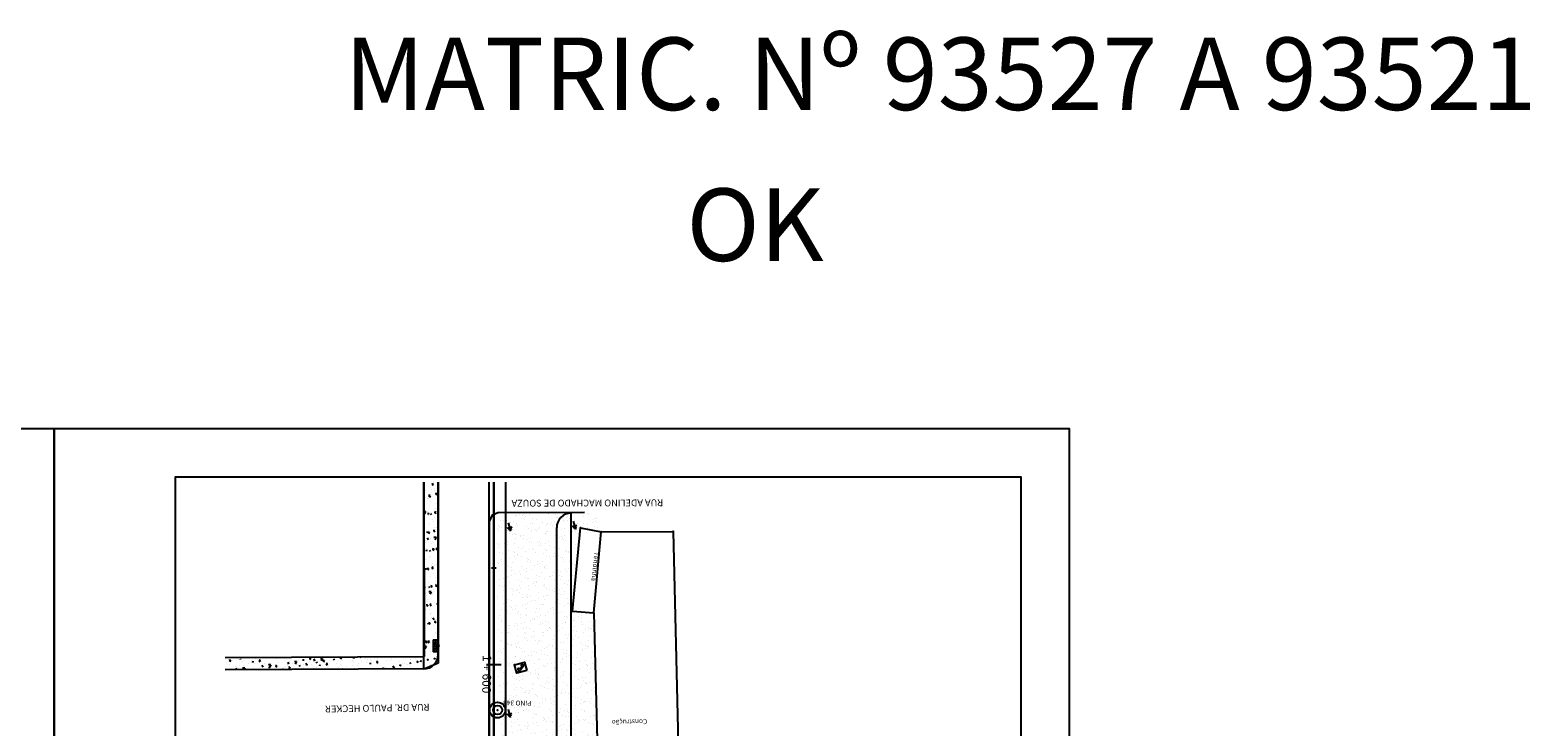
# Model space of a CAD drawing. Extents: x -3373 to -2648, y 784 to 1516.
# Drawn here: x -2958 to -2648, y 1370 to 1514 of the extents above; entities that cross this region are included whole.
import ezdxf
from ezdxf.enums import TextEntityAlignment as Align

# ---------------------------------------------------------------- set-up
doc = ezdxf.new("R2010")
doc.units = 0
doc.linetypes.add('CONTINUO', pattern=[0])
doc.layers.get('0').update_dxf_attribs({"linetype": 'CONTINUOUS'})
for name, color, linetype in [('_CERCA', 32, 'CONTINUO'), ('_ESTACAO', 7, 'CONTINUO'), ('_POSTE', 7, 'CONTINUO'), ('A_EIXOPROJ', 174, 'CONTINUOUS'), ('BOCA_DE_LOBO', 4, 'CONTINUO'), ('ESTAQUEAMENTO', 154, 'CONTINUOUS'), ('PDES-INV', 20, 'CONTINUOUS'), ('PDES_BOCA_DE_LOBO', 252, 'CONTINUO'), ('PDES_EXISTENTE', 160, 'CONTINUOUS'), ('PDES_PEDRA', 45, 'CONTINUOUS'), ('PDES_PLANO', 10, 'CONTINUOUS'), ('PDES_PREDIO', 32, 'CONTINUO'), ('PDES_TELEFON_', 252, 'CONTINUO'), ('PDES_TEXTOR60', 7, 'CONTINUOUS'), ('PDES_TEXTOR80', 7, 'CONTINUOUS'), ('RN', 7, 'CONTINUO'), ('TERRA', 33, 'CONTINUOUS'), ('TEXTOS', 7, 'CONTINUOUS')]:
    doc.layers.add(name, color=color, linetype=linetype)
doc.styles.add('SIMPLEX', font='simplex', dxfattribs={"height": 0.2})

# ---------------------------------------------------------------- blocks, each defined once
blk = doc.blocks.new('SIMB_PONTO')
at = {"color": 0}
blk.add_point((0, 0), dxfattribs=at)
for tag in ['COTA', 'PONTO', 'DESC']:
    blk.add_attdef(tag, (0, 0), '', height=1)
blk = doc.blocks.new('SIMB_POSTE')
at = {"color": 0}
for points in [[(-0.75, 1.5), (0.75, 1.5)], [(-0.5, 2), (0.5, 2)], [(0, 0), (0, 2.5)]]:
    blk.add_lwpolyline(points, dxfattribs=at)
for tag in ['COTA', 'PONTO', 'DESC']:
    blk.add_attdef(tag, (0, 0), '', height=1)
blk = doc.blocks.new('SIMB_TELEFON_')
at = {"color": 0}
blk.add_lwpolyline([(-4.253, 3.7155), (0.0115, 3.7025), (0, 0.013), (-4.2645, 0.026), (-4.253, 3.7155)], close=True, dxfattribs=at)
for points in [[(-3.659, 1.3965), (-1.5695, 2.971)], [(-2.8205, 1.573), (-1.658, 2.412)], [(-2.585, 1.2055), (-2.8205, 1.573)], [(-1.658, 2.412), (-1.393, 2.088)]]:
    blk.add_lwpolyline(points, dxfattribs=at)
for centre, radius, start, end in [((-2.751, 1.4385), 0.9318, 185.1736449, 233.4333256), ((-3.0125, 1.048), 0.4649, 233.189825, 17.8855306), ((-1.2755, 2.409), 0.6214, 22.5629416, 115.2273813), ((-1.1295, 2.4605), 0.4649, 233.189825, 17.8855306)]:
    blk.add_arc(centre, radius, start, end, dxfattribs=at)
blk.add_point((0, 0), dxfattribs=at)
for tag in ['COTA', 'PONTO', 'DESC']:
    blk.add_attdef(tag, (0, 0), '', height=1)
blk = doc.blocks.new('A$C1F906D3D')
at = {"layer": 'BOCA_DE_LOBO', "linetype": 'CONTINUOUS'}
h = blk.add_hatch(dxfattribs=at)
h.set_pattern_fill('ANSI36', color=256, scale=2.4, style=0)
h.set_pattern_definition([(45, (-217069.37596, -2016144.97433), (0.159099025767, 0.58336309448), [0.75, -0.15, 0, -0.15])])
edge = h.paths.add_edge_path()
edge.add_arc((0.35, 1.8), 0.346, 0, 360)
edge = h.paths.add_edge_path()
edge.add_line((0.35, 3.59), (0.36, 3.6))
edge.add_line((0.35, 2.15), (0.35, 3.6))
edge.add_line((1.68, 0), (0.35, 0))
edge.add_line((0.35, 0), (0.35, 1.45))
edge.add_line((0.35, 3.6), (1.68, 3.6))
edge.add_line((1.68, 0), (1.68, 3.6))
h = blk.add_hatch(color=256, dxfattribs=at)
edge = h.paths.add_edge_path()
edge.add_arc((0.35, 1.8), 0.346, 0, 360)
for p, q in [((0.35, 3.59, -0.08), (0.36, 3.6, -0.08)), ((1.68, 0, 0.42), (1.68, 3.6, 0.42))]:
    blk.add_line(p, q, dxfattribs=at)
at = {"layer": 'BOCA_DE_LOBO', "elevation": 0.42}
for points in [[(0.35, 3.6), (1.68, 3.6)], [(0.35, 2.15), (0.35, 3.6), (0.35, 3.6)], [(1.68, 0), (0.35, 0), (0.35, 1.45)]]:
    blk.add_lwpolyline(points, dxfattribs=at)
at = {"layer": 'BOCA_DE_LOBO', "linetype": 'CONTINUOUS'}
blk.add_circle((0.35, 1.8, 0.42), 0.346, dxfattribs=at)
blk = doc.blocks.new('SIMB_ESTACAO_')
at = {"color": 0}
for centre, radius in [((0.0295, 0), 1.6143), ((0.007, -0.0145), 0.9487)]:
    blk.add_circle(centre, radius, dxfattribs=at)
blk.add_point((0, 0), dxfattribs=at)
for tag in ['COTA', 'PONTO', 'DESC']:
    blk.add_attdef(tag, (0, 0), '', height=1)

msp = doc.modelspace()

# ---------------------------------------------------------------- hatches: boundary and pattern name
at = {"layer": 'TERRA', "linetype": 'CONTINUOUS'}
h = msp.add_hatch(dxfattribs=at)
h.set_pattern_fill('AR-SAND', color=256, scale=1.3, angle=195.631798, style=0)
h.set_pattern_definition([(233.13179796, (-281347.94, 1669787.6808), (0.7538107346, -2.3901576928), [0, -1.976, 0, -2.21, 0, -2.1125]), (203.13179796, (-281347.94, 1669787.681), (-1.227042503, -4.1530291494), [0, -1.066, 0, -1.781, 0, -0.6825]), (163.13179796, (-281346.4001, 1669788.1117), (-3.896665215, -1.0979393142), [0, -0.65, 0, -2.34, 0, -3.055]), (153.13179796, (-281346.4, 1669788.1117), (-3.45597987, -2.1517949884), [0, -0.325, 0, -1.534, 0, -1.755])])
h.paths.add_polyline_path([(-2839.76416, 1337.96495), (-2861.04772, 1337.93741), (-2861.14384, 1412.21063), (-2860.20316, 1413.36894), (-2858.8634, 1413.63166), (-2840.96347, 1413.66926), (-2839.68141, 1409.81461), (-2843.95403, 1410.59992), (-2845.633, 1393.3581), (-2841.17213, 1393.03877)])

# ---------------------------------------------------------------- linework, layer by layer
at = {"layer": '_CERCA', "ltscale": 0.1005}
for p, q in [((-2876.33882, 1420.0814, -0.64792), (-2876.31832, 1383.981, -0.61768)), ((-2876.37588, 1383.95458, -6.97134), (-2917.41505, 1383.76246, -6.97134))]:
    msp.add_line(p, q, dxfattribs=at)
at = {"layer": 'A_EIXOPROJ', "ltscale": 0.025}
msp.add_line((-2861.87588, 1144.45964), (-2861.87588, 1420.0814), dxfattribs=at)
at = {"layer": 'ESTAQUEAMENTO', "linetype": 'CONTINUOUS'}
msp.add_line((-2861.37588, 1402.29165), (-2862.37588, 1402.29165), dxfattribs=at)
at = {"layer": 'ESTAQUEAMENTO', "ltscale": 0.5}
msp.add_line((-2860.34889, 1382.29827), (-2863.40388, 1382.31474), dxfattribs=at)
at = {"layer": 'PDES-INV', "linetype": 'BYBLOCK'}
msp.add_line((-2861.87588, 1420.0814), (-2861.87588, 1144.45964), dxfattribs=at)
at = {"layer": 'PDES_EXISTENTE', "ltscale": 0.015}
for p, q in [((-2862.27464, 1413.20456, -3.46934), (-2862.87588, 1411.96075, -3.46934)), ((-2862.87588, 1411.96075, -3.46934), (-2862.87588, 1144.45964, -3.46934)), ((-2861.04261, 1413.72319, -3.46934), (-2862.27464, 1413.20456, -3.46934)), ((-2843.14268, 1413.7608, -3.46934), (-2861.04261, 1413.72319, -3.46934)), ((-2876.12001, 1381.45575, -3.46934), (-2917.41505, 1381.26244, -3.46934))]:
    msp.add_line(p, q, dxfattribs=at)
at = {"layer": 'PDES_EXISTENTE', "ltscale": 0.015, "elevation": -6.97134}
msp.add_lwpolyline([(-2873.37588, 1420.0814), (-2873.37588, 1382.6096)], dxfattribs=at)
at = {"layer": 'PDES_EXISTENTE', "linetype": 'CONTINUOUS', "elevation": -10.47334}
msp.add_lwpolyline([(-2873.37588, 1382.6096), (-2876.12001, 1381.45575)], dxfattribs=at)
at = {"layer": 'PDES_PEDRA', "linetype": 'CONTINUOUS'}
for p, q in [((-2875.93411, 1418.3865), (-2875.93411, 1418.3865)), ((-2875.93411, 1418.3865), (-2875.93411, 1418.3865)), ((-2874.84866, 1418.65171), (-2874.84866, 1418.65171)), ((-2874.84866, 1418.65171), (-2874.84866, 1418.65171)), ((-2874.64385, 1419.83507), (-2874.46271, 1419.39267)), ((-2874.64385, 1419.83507), (-2874.46271, 1419.39267)), ((-2874.1524, 1418.42183), (-2874.1524, 1418.42183)), ((-2874.1524, 1418.42183), (-2874.1524, 1418.42183)), ((-2874.13162, 1418.74032), (-2874.13162, 1418.74032)), ((-2874.13162, 1418.74032), (-2874.13162, 1418.74032)), ((-2873.65244, 1418.289), (-2873.65244, 1418.289)), ((-2873.65244, 1418.289), (-2873.65244, 1418.289)), ((-2873.53424, 1419.44727), (-2873.53424, 1419.44727)), ((-2873.53424, 1419.44727), (-2873.53424, 1419.44727)), ((-2876.25321, 1417.6784), (-2876.25321, 1417.6784)), ((-2876.25321, 1417.6784), (-2876.25321, 1417.6784)), ((-2875.54416, 1416.76721), (-2875.54416, 1416.76721)), ((-2875.54416, 1416.76721), (-2875.54416, 1416.76721)), ((-2875.07015, 1417.26993), (-2875.365, 1417.21458)), ((-2875.07015, 1417.26993), (-2875.365, 1417.21458)), ((-2875.35525, 1416.73819), (-2875.35525, 1416.73819)), ((-2875.35525, 1416.73819), (-2875.35525, 1416.73819)), ((-2875.25143, 1417.52328), (-2875.26765, 1417.20499)), ((-2875.25143, 1417.52328), (-2875.26765, 1417.20499)), ((-2875.06952, 1417.27004), (-2875.22424, 1416.92845)), ((-2875.06952, 1417.27004), (-2875.22424, 1416.92845)), ((-2875.15421, 1415.14792), (-2875.15421, 1415.14792)), ((-2875.15421, 1415.14792), (-2875.15421, 1415.14792)), ((-2874.88772, 1416.16828), (-2874.88772, 1416.16828)), ((-2874.88772, 1416.16828), (-2874.88772, 1416.16828)), ((-2873.6609, 1417.6433), (-2873.96183, 1417.41955)), ((-2873.6609, 1417.6433), (-2873.96183, 1417.41955)), ((-2873.66136, 1417.64371), (-2873.94607, 1417.73824)), ((-2873.66136, 1417.64371), (-2873.94607, 1417.73824)), ((-2873.90165, 1415.56616), (-2873.90165, 1415.56616)), ((-2873.90165, 1415.56616), (-2873.90165, 1415.56616)), ((-2873.86659, 1414.66508), (-2873.86659, 1414.66508)), ((-2873.86659, 1414.66508), (-2873.86659, 1414.66508)), ((-2876.00805, 1413.97485), (-2876.33533, 1413.93573)), ((-2876.00805, 1413.97485), (-2876.33533, 1413.93573)), ((-2876.00817, 1413.97479), (-2876.27384, 1413.47899)), ((-2876.00817, 1413.97479), (-2876.27384, 1413.47899)), ((-2875.62304, 1413.91474), (-2875.62304, 1413.91474)), ((-2875.62304, 1413.91474), (-2875.62304, 1413.91474)), ((-2875.44604, 1413.70382), (-2875.46226, 1413.38553)), ((-2875.44604, 1413.70382), (-2875.46226, 1413.38553)), ((-2875.371, 1413.21329), (-2875.371, 1413.21329)), ((-2875.371, 1413.21329), (-2875.371, 1413.21329)), ((-2874.98427, 1413.5694), (-2874.84415, 1413.28316)), ((-2874.98427, 1413.5694), (-2874.84415, 1413.28316)), ((-2874.76426, 1413.52863), (-2874.76426, 1413.52863)), ((-2874.76426, 1413.52863), (-2874.76426, 1413.52863)), ((-2874.75018, 1413.80959), (-2874.75018, 1413.80959)), ((-2874.75018, 1413.80959), (-2874.75018, 1413.80959)), ((-2874.60191, 1412.41153), (-2874.60191, 1412.41153)), ((-2874.60191, 1412.41153), (-2874.60191, 1412.41153)), ((-2874.37431, 1411.90934), (-2874.37431, 1411.90934)), ((-2874.37431, 1411.90934), (-2874.37431, 1411.90934)), ((-2874.17478, 1412.85058), (-2874.17478, 1412.85058)), ((-2874.17478, 1412.85058), (-2874.17478, 1412.85058)), ((-2873.85551, 1413.82385), (-2874.15644, 1413.60009)), ((-2873.85551, 1413.82385), (-2874.15644, 1413.60009)), ((-2873.85596, 1413.82425), (-2874.14068, 1413.91879)), ((-2873.85596, 1413.82425), (-2874.14068, 1413.91879)), ((-2873.38864, 1413.83501), (-2873.68349, 1413.77966)), ((-2873.38864, 1413.83501), (-2873.68349, 1413.77966)), ((-2873.38801, 1413.83512), (-2873.54274, 1413.49353)), ((-2873.38801, 1413.83512), (-2873.54274, 1413.49353)), ((-2873.44091, 1412.9075), (-2873.44091, 1412.9075)), ((-2873.44091, 1412.9075), (-2873.44091, 1412.9075)), ((-2875.65814, 1408.57657), (-2875.47699, 1408.13417)), ((-2875.65814, 1408.57657), (-2875.47699, 1408.13417)), ((-2875.64065, 1409.88436), (-2875.65687, 1409.56608)), ((-2875.64065, 1409.88436), (-2875.65687, 1409.56608)), ((-2875.24534, 1409.7359), (-2875.54019, 1409.68055)), ((-2875.24534, 1409.7359), (-2875.54019, 1409.68055)), ((-2875.24471, 1409.73601), (-2875.39943, 1409.39442)), ((-2875.24471, 1409.73601), (-2875.39943, 1409.39442)), ((-2875.33723, 1410.15799), (-2875.33723, 1410.15799)), ((-2875.33723, 1410.15799), (-2875.33723, 1410.15799)), ((-2875.11299, 1411.37134), (-2875.11299, 1411.37134)), ((-2875.11299, 1411.37134), (-2875.11299, 1411.37134)), ((-2874.42399, 1410.12774), (-2874.42399, 1410.12774)), ((-2874.42399, 1410.12774), (-2874.42399, 1410.12774)), ((-2874.05011, 1410.00439), (-2874.35105, 1409.78064)), ((-2874.05011, 1410.00439), (-2874.35105, 1409.78064)), ((-2874.05057, 1410.00479), (-2874.33528, 1410.09933)), ((-2874.05057, 1410.00479), (-2874.33528, 1410.09933)), ((-2873.83427, 1408.66604), (-2874.28109, 1408.61263)), ((-2873.83427, 1408.66604), (-2874.28109, 1408.61263)), ((-2874.17623, 1410.65396), (-2874.17623, 1410.65396)), ((-2874.17623, 1410.65396), (-2874.17623, 1410.65396)), ((-2873.83439, 1408.66598), (-2874.10006, 1408.17018)), ((-2873.83439, 1408.66598), (-2874.10006, 1408.17018)), ((-2873.98437, 1410.29006), (-2873.98437, 1410.29006)), ((-2873.98437, 1410.29006), (-2873.98437, 1410.29006)), ((-2873.66341, 1410.63694), (-2873.66341, 1410.63694)), ((-2873.66341, 1410.63694), (-2873.66341, 1410.63694)), ((-2873.59442, 1408.67077), (-2873.59442, 1408.67077)), ((-2873.59442, 1408.67077), (-2873.59442, 1408.67077)), ((-2876.07255, 1407.90444), (-2876.07255, 1407.90444)), ((-2876.07255, 1407.90444), (-2876.07255, 1407.90444)), ((-2875.97179, 1407.64), (-2875.97179, 1407.64)), ((-2875.97179, 1407.64), (-2875.97179, 1407.64)), ((-2875.89335, 1407.77487), (-2875.89335, 1407.77487)), ((-2875.89335, 1407.77487), (-2875.89335, 1407.77487)), ((-2875.83526, 1406.06491), (-2875.85147, 1405.74662)), ((-2875.83526, 1406.06491), (-2875.85147, 1405.74662)), ((-2875.73155, 1406.44062), (-2875.73155, 1406.44062)), ((-2875.73155, 1406.44062), (-2875.73155, 1406.44062)), ((-2875.64686, 1406.14687), (-2875.64686, 1406.14687)), ((-2875.64686, 1406.14687), (-2875.64686, 1406.14687)), ((-2875.58184, 1406.02071), (-2875.58184, 1406.02071)), ((-2875.58184, 1406.02071), (-2875.58184, 1406.02071)), ((-2875.15947, 1406.03537), (-2875.01935, 1405.74913)), ((-2875.15947, 1406.03537), (-2875.01935, 1405.74913)), ((-2874.91155, 1408.40041), (-2874.91155, 1408.40041)), ((-2874.91155, 1408.40041), (-2874.91155, 1408.40041)), ((-2874.69713, 1407.41216), (-2874.69713, 1407.41216)), ((-2874.69713, 1407.41216), (-2874.69713, 1407.41216)), ((-2874.24472, 1406.18493), (-2874.54565, 1405.96118)), ((-2874.24472, 1406.18493), (-2874.54565, 1405.96118)), ((-2874.24517, 1406.18534), (-2874.52989, 1406.27987)), ((-2874.24517, 1406.18534), (-2874.52989, 1406.27987)), ((-2873.56384, 1406.30098), (-2873.85869, 1406.24563)), ((-2873.56384, 1406.30098), (-2873.85869, 1406.24563)), ((-2873.56321, 1406.30109), (-2873.71793, 1405.9595)), ((-2873.56321, 1406.30109), (-2873.71793, 1405.9595)), ((-2876.09436, 1404.00237), (-2876.09436, 1404.00237)), ((-2876.09436, 1404.00237), (-2876.09436, 1404.00237)), ((-2875.19189, 1404.40142), (-2875.19189, 1404.40142)), ((-2875.19189, 1404.40142), (-2875.19189, 1404.40142)), ((-2874.94634, 1404.68932), (-2874.94634, 1404.68932)), ((-2874.94634, 1404.68932), (-2874.94634, 1404.68932)), ((-2874.80194, 1402.78213), (-2874.80194, 1402.78213)), ((-2874.80194, 1402.78213), (-2874.80194, 1402.78213)), ((-2874.43932, 1402.36547), (-2874.74026, 1402.14172)), ((-2874.43932, 1402.36547), (-2874.74026, 1402.14172)), ((-2874.43978, 1402.36588), (-2874.72449, 1402.46042)), ((-2874.43978, 1402.36588), (-2874.72449, 1402.46042)), ((-2874.64478, 1403.26797), (-2874.64478, 1403.26797)), ((-2874.64478, 1403.26797), (-2874.64478, 1403.26797)), ((-2874.18856, 1402.891), (-2874.18856, 1402.891)), ((-2874.18856, 1402.891), (-2874.18856, 1402.891)), ((-2873.81492, 1402.94705), (-2873.81492, 1402.94705)), ((-2873.81492, 1402.94705), (-2873.81492, 1402.94705)), ((-2873.48437, 1403.26776), (-2873.37588, 1403.00282)), ((-2873.48437, 1403.26776), (-2873.37588, 1403.00282)), ((-2873.47797, 1402.60045), (-2873.37588, 1402.39191)), ((-2873.47797, 1402.60045), (-2873.37588, 1402.39191)), ((-2873.45324, 1405.14454), (-2873.45324, 1405.14454)), ((-2873.45324, 1405.14454), (-2873.45324, 1405.14454)), ((-2873.42115, 1405.2701), (-2873.42115, 1405.2701)), ((-2873.42115, 1405.2701), (-2873.42115, 1405.2701)), ((-2876.02986, 1402.24545), (-2876.04608, 1401.92716)), ((-2876.02986, 1402.24545), (-2876.04608, 1401.92716)), ((-2875.42053, 1402.20188), (-2875.71538, 1402.14653)), ((-2875.42053, 1402.20188), (-2875.71538, 1402.14653)), ((-2875.4199, 1402.20199), (-2875.57463, 1401.86039)), ((-2875.4199, 1402.20199), (-2875.57463, 1401.86039)), ((-2875.46869, 1399.2509), (-2875.46869, 1399.2509)), ((-2875.46869, 1399.2509), (-2875.46869, 1399.2509)), ((-2875.21948, 1401.97374), (-2875.21948, 1401.97374)), ((-2875.21948, 1401.97374), (-2875.21948, 1401.97374)), ((-2874.92388, 1400.63746), (-2874.92388, 1400.63746)), ((-2874.92388, 1400.63746), (-2874.92388, 1400.63746)), ((-2874.412, 1401.16284), (-2874.412, 1401.16284)), ((-2874.412, 1401.16284), (-2874.412, 1401.16284)), ((-2874.03971, 1400.33937), (-2874.03971, 1400.33937)), ((-2874.03971, 1400.33937), (-2874.03971, 1400.33937)), ((-2874.02205, 1399.54355), (-2874.02205, 1399.54355)), ((-2874.02205, 1399.54355), (-2874.02205, 1399.54355)), ((-2876.22447, 1398.42599), (-2876.24069, 1398.10771)), ((-2876.22447, 1398.42599), (-2876.24069, 1398.10771)), ((-2875.97797, 1396.9355), (-2875.97797, 1396.9355)), ((-2875.97797, 1396.9355), (-2875.97797, 1396.9355)), ((-2875.74182, 1396.53532), (-2875.74182, 1396.53532)), ((-2875.74182, 1396.53532), (-2875.74182, 1396.53532)), ((-2875.6592, 1398.38391), (-2875.6592, 1398.38391)), ((-2875.6592, 1398.38391), (-2875.6592, 1398.38391)), ((-2875.33467, 1398.50135), (-2875.19454, 1398.2151)), ((-2875.33467, 1398.50135), (-2875.19454, 1398.2151)), ((-2874.84855, 1397.40754), (-2875.29537, 1397.35413)), ((-2874.84855, 1397.40754), (-2875.29537, 1397.35413)), ((-2874.84867, 1397.40748), (-2875.11434, 1396.91168)), ((-2874.84867, 1397.40748), (-2875.11434, 1396.91168)), ((-2874.63393, 1398.54602), (-2874.93486, 1398.32227)), ((-2874.63393, 1398.54602), (-2874.93486, 1398.32227)), ((-2874.63438, 1398.54642), (-2874.9191, 1398.64096)), ((-2874.63438, 1398.54642), (-2874.9191, 1398.64096)), ((-2874.63807, 1396.88071), (-2874.63807, 1396.88071)), ((-2874.63807, 1396.88071), (-2874.63807, 1396.88071)), ((-2874.40252, 1397.90113), (-2874.40252, 1397.90113)), ((-2874.40252, 1397.90113), (-2874.40252, 1397.90113)), ((-2874.33726, 1397.50863), (-2874.33726, 1397.50863)), ((-2874.33726, 1397.50863), (-2874.33726, 1397.50863)), ((-2873.73903, 1398.76696), (-2874.03388, 1398.71161)), ((-2873.73903, 1398.76696), (-2874.03388, 1398.71161)), ((-2873.90275, 1399.13425), (-2873.90275, 1399.13425)), ((-2873.90275, 1399.13425), (-2873.90275, 1399.13425)), ((-2873.7384, 1398.76707), (-2873.89312, 1398.42548)), ((-2873.7384, 1398.76707), (-2873.89312, 1398.42548)), ((-2873.6321, 1397.92427), (-2873.6321, 1397.92427)), ((-2873.6321, 1397.92427), (-2873.6321, 1397.92427)), ((-2873.47707, 1397.37668), (-2873.47707, 1397.37668)), ((-2873.47707, 1397.37668), (-2873.47707, 1397.37668)), ((-2875.99103, 1393.81248), (-2875.99103, 1393.81248)), ((-2875.99103, 1393.81248), (-2875.99103, 1393.81248)), ((-2875.59572, 1394.66785), (-2875.89057, 1394.6125)), ((-2875.59572, 1394.66785), (-2875.89057, 1394.6125)), ((-2875.59509, 1394.66796), (-2875.74982, 1394.32637)), ((-2875.59509, 1394.66796), (-2875.74982, 1394.32637)), ((-2875.62615, 1395.899), (-2875.62615, 1395.899)), ((-2875.62615, 1395.899), (-2875.62615, 1395.899)), ((-2875.58802, 1395.31621), (-2875.58802, 1395.31621)), ((-2875.58802, 1395.31621), (-2875.58802, 1395.31621)), ((-2875.37339, 1394.62716), (-2875.37339, 1394.62716)), ((-2875.37339, 1394.62716), (-2875.37339, 1394.62716)), ((-2875.19807, 1393.69692), (-2875.19807, 1393.69692)), ((-2875.19807, 1393.69692), (-2875.19807, 1393.69692)), ((-2874.82853, 1394.72656), (-2875.12947, 1394.50281)), ((-2874.82853, 1394.72656), (-2875.12947, 1394.50281)), ((-2874.82899, 1394.72696), (-2875.1137, 1394.8215)), ((-2874.82899, 1394.72696), (-2875.1137, 1394.8215)), ((-2875.02109, 1392.9704), (-2875.02109, 1392.9704)), ((-2875.02109, 1392.9704), (-2875.02109, 1392.9704)), ((-2874.21239, 1395.12313), (-2874.21239, 1395.12313)), ((-2874.21239, 1395.12313), (-2874.21239, 1395.12313)), ((-2873.65317, 1395.06643), (-2873.51304, 1394.78018)), ((-2873.65317, 1395.06643), (-2873.51304, 1394.78018)), ((-2873.39026, 1394.42308), (-2873.39026, 1394.42308)), ((-2873.39026, 1394.42308), (-2873.39026, 1394.42308)), ((-2876.26417, 1391.0969), (-2876.26417, 1391.0969)), ((-2876.26417, 1391.0969), (-2876.26417, 1391.0969)), ((-2876.10871, 1392.37362), (-2876.10871, 1392.37362)), ((-2876.10871, 1392.37362), (-2876.10871, 1392.37362)), ((-2875.68302, 1390.61604), (-2875.68302, 1390.61604)), ((-2875.68302, 1390.61604), (-2875.68302, 1390.61604)), ((-2875.50987, 1390.96732), (-2875.36974, 1390.68108)), ((-2875.50987, 1390.96732), (-2875.36974, 1390.68108)), ((-2875.38389, 1390.53215), (-2875.38389, 1390.53215)), ((-2875.38389, 1390.53215), (-2875.38389, 1390.53215)), ((-2875.02314, 1390.9071), (-2875.32407, 1390.68335)), ((-2875.02314, 1390.9071), (-2875.32407, 1390.68335)), ((-2875.02359, 1390.90751), (-2875.30831, 1391.00204)), ((-2875.02359, 1390.90751), (-2875.30831, 1391.00204)), ((-2874.94771, 1392.86959), (-2874.94771, 1392.86959)), ((-2874.94771, 1392.86959), (-2874.94771, 1392.86959)), ((-2874.85961, 1392.07021), (-2874.85961, 1392.07021)), ((-2874.85961, 1392.07021), (-2874.85961, 1392.07021)), ((-2874.80813, 1392.07763), (-2874.80813, 1392.07763)), ((-2874.80813, 1392.07763), (-2874.80813, 1392.07763)), ((-2874.49865, 1392.00926), (-2874.31751, 1391.56686)), ((-2874.49865, 1392.00926), (-2874.31751, 1391.56686)), ((-2874.41818, 1390.45834), (-2874.41818, 1390.45834)), ((-2874.41818, 1390.45834), (-2874.41818, 1390.45834)), ((-2873.91422, 1391.23293), (-2874.20907, 1391.17758)), ((-2873.91422, 1391.23293), (-2874.20907, 1391.17758)), ((-2873.91359, 1391.23304), (-2874.06831, 1390.89145)), ((-2873.91359, 1391.23304), (-2874.06831, 1390.89145)), ((-2873.66339, 1391.7075), (-2873.66339, 1391.7075)), ((-2873.66339, 1391.7075), (-2873.66339, 1391.7075)), ((-2875.77091, 1387.13382), (-2876.06576, 1387.07847)), ((-2875.77091, 1387.13382), (-2876.06576, 1387.07847)), ((-2875.77028, 1387.13393), (-2875.92501, 1386.79234)), ((-2875.77028, 1387.13393), (-2875.92501, 1386.79234)), ((-2875.21775, 1387.08765), (-2875.51868, 1386.86389)), ((-2875.21775, 1387.08765), (-2875.51868, 1386.86389)), ((-2875.2182, 1387.08805), (-2875.50291, 1387.18259)), ((-2875.2182, 1387.08805), (-2875.50291, 1387.18259)), ((-2874.22472, 1387.36017), (-2874.22472, 1387.36017)), ((-2874.22472, 1387.36017), (-2874.22472, 1387.36017)), ((-2874.02823, 1388.83905), (-2874.02823, 1388.83905)), ((-2874.02823, 1388.83905), (-2874.02823, 1388.83905)), ((-2873.93431, 1389.79775), (-2873.93431, 1389.79775)), ((-2873.93431, 1389.79775), (-2873.93431, 1389.79775)), ((-2873.9126, 1388.98466), (-2873.9126, 1388.98466)), ((-2873.9126, 1388.98466), (-2873.9126, 1388.98466)), ((-2873.82837, 1387.5324), (-2873.68824, 1387.24616)), ((-2873.82837, 1387.5324), (-2873.68824, 1387.24616)), ((-2873.4894, 1389.61372), (-2873.4894, 1389.61372)), ((-2873.4894, 1389.61372), (-2873.4894, 1389.61372)), ((-2899.7181, 1383.57076), (-2900.00282, 1383.6653)), ((-2893.66335, 1383.77507), (-2893.75676, 1383.75753)), ((-2893.62423, 1383.77553), (-2893.59107, 1383.69455)), ((-2893.47746, 1383.77727), (-2893.616, 1383.4714)), ((-2892.18083, 1383.79267), (-2892.21412, 1383.73054)), ((-2890.86681, 1383.80827), (-2890.88006, 1383.54819)), ((-2889.49102, 1383.8246), (-2889.57422, 1383.76274)), ((-2885.92858, 1383.6672), (-2885.92858, 1383.6672)), ((-2884.58885, 1383.82668), (-2884.58885, 1383.82668)), ((-2877.88898, 1383.85541), (-2877.88898, 1383.85541)), ((-2875.86283, 1386.14904), (-2876.30964, 1386.09563)), ((-2875.86283, 1386.14904), (-2876.30964, 1386.09563)), ((-2875.86295, 1386.14899), (-2876.12862, 1385.65318)), ((-2875.86295, 1386.14899), (-2876.12862, 1385.65318)), ((-2876.03815, 1386.15899), (-2876.03815, 1386.15899)), ((-2876.03815, 1386.15899), (-2876.03815, 1386.15899)), ((-2876.00246, 1385.60143), (-2876.00246, 1385.60143)), ((-2876.00246, 1385.60143), (-2876.00246, 1385.60143)), ((-2875.38196, 1386.6318), (-2875.38196, 1386.6318)), ((-2875.38196, 1386.6318), (-2875.38196, 1386.6318)), ((-2874.96004, 1385.10663), (-2874.96004, 1385.10663)), ((-2874.96004, 1385.10663), (-2874.96004, 1385.10663)), ((-2874.08878, 1383.69902), (-2874.2435, 1383.35742)), ((-2874.18574, 1386.26908), (-2874.18574, 1386.26908)), ((-2874.18574, 1386.26908), (-2874.18574, 1386.26908)), ((-2873.69205, 1384.43091), (-2873.69205, 1384.43091)), ((-2873.69205, 1384.43091), (-2873.69205, 1384.43091)), ((-2873.39171, 1385.83318), (-2873.40793, 1385.51489)), ((-2917.15065, 1382.68098), (-2917.15065, 1382.68098)), ((-2916.37261, 1383.26267), (-2916.66746, 1383.20732)), ((-2916.37198, 1383.26278), (-2916.5267, 1382.92119)), ((-2916.47205, 1382.30061), (-2916.47205, 1382.30061)), ((-2915.84854, 1383.15476), (-2915.84854, 1383.15476)), ((-2915.27584, 1381.93789), (-2915.27584, 1381.93789)), ((-2915.21956, 1381.57345), (-2915.09665, 1381.27329)), ((-2914.82741, 1381.65155), (-2914.82741, 1381.65155)), ((-2914.38333, 1382.09246), (-2914.38333, 1382.09246)), ((-2914.36544, 1383.52928), (-2914.28994, 1383.37503)), ((-2914.13788, 1381.32354), (-2914.13788, 1381.32354)), ((-2913.87128, 1382.91121), (-2913.87128, 1382.91121)), ((-2913.39567, 1381.66289), (-2913.84249, 1381.60948)), ((-2913.66641, 1382.14752), (-2913.66641, 1382.14752)), ((-2913.39579, 1381.66284), (-2913.60077, 1381.28029)), ((-2912.67506, 1382.54849), (-2912.67506, 1382.54849)), ((-2911.98346, 1383.15323), (-2911.98346, 1383.15323)), ((-2911.75256, 1383.03423), (-2911.76878, 1382.71594)), ((-2911.59351, 1381.53394), (-2911.59351, 1381.53394)), ((-2911.46467, 1382.59126), (-2911.46467, 1382.59126)), ((-2911.2705, 1383.52181), (-2911.2705, 1383.52181)), ((-2910.73748, 1383.39874), (-2910.73748, 1383.39874)), ((-2910.162, 1383.15422), (-2910.46294, 1382.93047)), ((-2910.16246, 1383.15463), (-2910.44717, 1383.24916)), ((-2910.07428, 1383.15909), (-2910.07428, 1383.15909)), ((-2909.85773, 1382.21433), (-2909.67658, 1381.77193)), ((-2909.71635, 1381.89554), (-2909.71635, 1381.89554)), ((-2909.24764, 1382.52271), (-2909.24764, 1382.52271)), ((-2909.15427, 1381.42074), (-2909.15427, 1381.42074)), ((-2908.55535, 1382.39151), (-2908.55535, 1382.39151)), ((-2908.03384, 1382.30377), (-2908.48065, 1382.25036)), ((-2908.33598, 1381.89978), (-2908.35219, 1381.5815)), ((-2908.03396, 1382.30371), (-2908.29963, 1381.80791)), ((-2906.74542, 1382.01978), (-2907.04635, 1381.79603)), ((-2906.74587, 1382.02019), (-2907.03059, 1382.11472)), ((-2906.87027, 1383.55348), (-2906.87027, 1383.55348)), ((-2906.48105, 1382.68846), (-2906.48105, 1382.68846)), ((-2906.48033, 1381.93419), (-2906.48033, 1381.93419)), ((-2906.36173, 1381.38918), (-2906.36173, 1381.38918)), ((-2905.67216, 1381.55473), (-2905.55625, 1381.31795)), ((-2905.12194, 1381.65746), (-2905.12194, 1381.65746)), ((-2905.03148, 1381.95406), (-2905.03148, 1381.95406)), ((-2904.60529, 1382.13952), (-2904.60529, 1382.13952)), ((-2904.49589, 1382.8552), (-2904.31474, 1382.4128)), ((-2904.07651, 1381.82031), (-2904.37136, 1381.76497)), ((-2904.07588, 1381.82043), (-2904.2306, 1381.47883)), ((-2904.08046, 1382.99496), (-2904.08046, 1382.99496)), ((-2903.69051, 1381.37568), (-2903.69051, 1381.37568)), ((-2903.44429, 1382.63549), (-2903.44429, 1382.63549)), ((-2902.672, 1382.94465), (-2903.11882, 1382.89124)), ((-2902.67212, 1382.94459), (-2902.93779, 1382.44879)), ((-2902.52116, 1382.26806), (-2902.52116, 1382.26806)), ((-2902.35826, 1383.22178), (-2902.35826, 1383.22178)), ((-2902.13396, 1382.21891), (-2901.99384, 1381.93267)), ((-2901.34464, 1382.36445), (-2901.34464, 1382.36445)), ((-2901.3082, 1383.45035), (-2901.32442, 1383.13207)), ((-2901.25067, 1381.63316), (-2901.25067, 1381.63316)), ((-2900.53831, 1382.4845), (-2900.83316, 1382.42915)), ((-2900.53768, 1382.48461), (-2900.6924, 1382.14302)), ((-2899.71765, 1383.57036), (-2900.01858, 1383.34661)), ((-2899.92038, 1382.87866), (-2899.92038, 1382.87866)), ((-2899.49423, 1382.3835), (-2899.49423, 1382.3835)), ((-2899.13406, 1383.49608), (-2898.95291, 1383.05368)), ((-2899.07999, 1381.5609), (-2899.07999, 1381.5609)), ((-2898.96727, 1383.39522), (-2898.96727, 1383.39522)), ((-2898.59576, 1382.8831), (-2898.45564, 1382.59686)), ((-2898.57732, 1381.77593), (-2898.57732, 1381.77593)), ((-2898.33323, 1382.87947), (-2898.33323, 1382.87947)), ((-2897.89162, 1382.31591), (-2897.90784, 1381.99762)), ((-2897.31017, 1383.58553), (-2897.75698, 1383.53212)), ((-2897.31029, 1383.58547), (-2897.57596, 1383.08966)), ((-2897.3196, 1383.48926), (-2897.3196, 1383.48926)), ((-2897.00011, 1383.14869), (-2897.29496, 1383.09334)), ((-2896.99948, 1383.1488), (-2897.1542, 1382.80721)), ((-2896.30106, 1382.43592), (-2896.602, 1382.21217)), ((-2896.30152, 1382.43632), (-2896.58623, 1382.53086)), ((-2896.40678, 1382.82862), (-2896.40678, 1382.82862)), ((-2896.18818, 1381.74699), (-2896.18818, 1381.74699)), ((-2896.17745, 1382.8367), (-2896.17745, 1382.8367)), ((-2896.13961, 1381.87715), (-2896.13961, 1381.87715)), ((-2895.05756, 1383.54729), (-2894.91744, 1383.26104)), ((-2894.99196, 1381.38428), (-2894.99196, 1381.38428)), ((-2894.38316, 1382.62749), (-2894.38316, 1382.62749)), ((-2894.09637, 1381.6581), (-2894.09637, 1381.6581)), ((-2893.5874, 1382.35759), (-2893.5874, 1382.35759)), ((-2893.44163, 1382.20618), (-2893.44163, 1382.20618)), ((-2893.22216, 1383.12346), (-2893.22216, 1383.12346)), ((-2893.10881, 1381.37622), (-2893.16965, 1381.39642)), ((-2892.39118, 1381.99488), (-2892.39118, 1381.99488)), ((-2891.42316, 1382.92582), (-2891.42316, 1382.92582)), ((-2891.06426, 1383.23695), (-2891.06426, 1383.23695)), ((-2891.02854, 1382.12113), (-2891.02854, 1382.12113)), ((-2890.98662, 1382.96819), (-2890.98662, 1382.96819)), ((-2890.67432, 1381.61766), (-2890.67432, 1381.61766)), ((-2889.97358, 1382.19142), (-2889.97358, 1382.19142)), ((-2889.7904, 1382.60548), (-2889.7904, 1382.60548)), ((-2889.2721, 1382.87147), (-2889.2721, 1382.87147)), ((-2888.38584, 1383.57879), (-2888.38584, 1383.57879)), ((-2888.27445, 1382.67843), (-2888.27445, 1382.67843)), ((-2888.1111, 1383.36744), (-2888.1111, 1383.36744)), ((-2887.44726, 1382.73204), (-2887.46348, 1382.41375)), ((-2887.30037, 1383.45914), (-2887.30037, 1383.45914)), ((-2887.18963, 1383.21608), (-2887.18963, 1383.21608)), ((-2886.29966, 1381.44074), (-2886.28372, 1381.40817)), ((-2885.85671, 1382.85205), (-2886.15764, 1382.6283)), ((-2885.85716, 1382.85246), (-2886.14188, 1382.94699)), ((-2885.91748, 1382.36512), (-2885.91748, 1382.36512)), ((-2885.53863, 1382.04791), (-2885.53863, 1382.04791)), ((-2884.70338, 1381.70645), (-2884.83541, 1381.41495)), ((-2884.16104, 1383.11545), (-2884.16104, 1383.11545)), ((-2884.03068, 1381.5976), (-2884.0398, 1381.41867)), ((-2884.02209, 1381.79826), (-2884.02209, 1381.79826)), ((-2883.16126, 1383.07868), (-2883.16126, 1383.07868)), ((-2883.00004, 1383.61142), (-2883.00004, 1383.61142)), ((-2882.77131, 1381.4594), (-2882.77131, 1381.4594)), ((-2882.76146, 1382.10492), (-2882.62134, 1381.81868)), ((-2882.44012, 1381.71761), (-2882.74106, 1381.49386)), ((-2882.44058, 1381.71802), (-2882.72529, 1381.81255)), ((-2882.23728, 1381.71444), (-2882.23728, 1381.71444)), ((-2881.34888, 1383.06598), (-2881.34888, 1383.06598)), ((-2881.16518, 1382.37064), (-2881.3199, 1382.02905)), ((-2880.80642, 1382.6091), (-2880.80642, 1382.6091)), ((-2880.37144, 1382.52017), (-2880.37144, 1382.52017)), ((-2879.6365, 1382.32504), (-2879.6365, 1382.32504)), ((-2879.22326, 1382.76911), (-2879.08314, 1382.48286)), ((-2879.04998, 1383.35944), (-2879.04998, 1383.35944)), ((-2879.03847, 1381.89546), (-2879.03847, 1381.89546)), ((-2878.02557, 1383.50894), (-2878.02557, 1383.50894)), ((-2877.62698, 1383.03483), (-2877.7817, 1382.69323)), ((-2877.03573, 1382.93564), (-2877.03573, 1382.93564)), ((-2877.00291, 1383.14817), (-2877.01912, 1382.82988)), ((-2876.36526, 1383.16318), (-2876.36526, 1383.16318)), ((-2875.4128, 1383.26859), (-2875.69752, 1383.36313)), ((-2875.68506, 1383.43329), (-2875.54494, 1383.14705)), ((-2874.91568, 1382.42878), (-2874.91568, 1382.42878)), ((-2874.43495, 1383.54624), (-2874.43495, 1383.54624)), ((-2874.43495, 1383.54624), (-2874.43495, 1383.54624))]:
    msp.add_line(p, q, dxfattribs=at)
at = {"layer": 'PDES_PLANO', "color": 104, "linetype": 'CONTINUOUS'}
for p, q in [((-2876.37588, 1381.45455, -3.46934), (-2876.37588, 1420.0814, -3.46934)), ((-2845.87588, 1144.45964, -3.46934), (-2845.87588, 1413.75505, -3.46934))]:
    msp.add_line(p, q, dxfattribs=at)
at = {"layer": 'PDES_PLANO', "linetype": 'CONTINUOUS'}
for p, q in [((-2873.37588, 1384.45458, -3.46934), (-2873.37588, 1420.0814, -3.46934)), ((-2862.87588, 1144.45964, -3.46934), (-2862.87588, 1420.0814, -3.46934)), ((-2859.37588, 1144.45964, -3.46934), (-2859.37588, 1420.0814, -3.46934)), ((-2848.87588, 1144.45964, -0.78875), (-2848.87588, 1410.65894, -3.46934))]:
    msp.add_line(p, q, dxfattribs=at)
for centre, radius, start, end in [((-2845.87588, 1410.65894), 3, 90.1203661, 180), ((-2876.37594, 1384.4546, -3.46934), 3.00006, 270.0010692, 359.9995586)]:
    msp.add_arc(centre, radius, start, end, dxfattribs=at)
at = {"layer": 'PDES_PREDIO', "linetype": 'CONTINUO'}
for p, q in [((-2845.633, 1393.3581, -0.257), (-2843.95403, 1410.59992, 0.066)), ((-2843.95403, 1410.59992, 0.066), (-2839.68141, 1409.81461, -0.082)), ((-2841.17213, 1393.03877, -0.416), (-2839.68141, 1409.81461, -0.082))]:
    msp.add_line(p, q, dxfattribs=at)
for points in [[(-2839.68141, 1409.81461, -0.082), (-2824.75605, 1409.83369, -4.04)], [(-2824.75608, 1409.83365, -4.04), (-2822.09722, 1296.03728, -4.04)], [(-2845.633, 1393.3581, -0.257), (-2841.17213, 1393.03877, -0.416)], [(-2841.17213, 1393.03877, -0.416), (-2839.76416, 1337.96495, -1.046)]]:
    msp.add_polyline3d(points, dxfattribs=at)
at = {"layer": 'TEXTOS'}
for points in [[(-3162.81033, 1134.10108), (-2952.81033, 1134.10108), (-2952.81033, 1431.10108), (-3162.81033, 1431.10108)], [(-2952.81033, 1134.10108), (-2742.81033, 1134.10108), (-2742.81033, 1431.10108), (-2952.81033, 1431.10108)], [(-2927.81033, 1144.10108), (-2752.81033, 1144.10108), (-2752.81033, 1421.10108), (-2927.81033, 1421.10108)]]:
    msp.add_lwpolyline(points, close=True, dxfattribs=at)

# ---------------------------------------------------------------- block references
at = {"layer": '_ESTACAO', "color": 3, "rotation": 195.6317979639066}
msp.add_blockref('SIMB_ESTACAO_', (-2861.08887, 1372.9389, 0.06), dxfattribs=at)
at = {"layer": '_POSTE', "xscale": 0.7, "yscale": 0.7, "zscale": 0.7, "rotation": 195.6317979639066}
for p in [(-2858.88294, 1411.64179, -0.284), (-2845.48578, 1411.97712, -0.439), (-2858.94236, 1373.10545, -0.032)]:
    msp.add_blockref('SIMB_POSTE', p, dxfattribs=at)
at = {"layer": 'PDES_BOCA_DE_LOBO', "linetype": 'CONTINUOUS', "xscale": 0.7, "yscale": 0.7, "zscale": 0.7, "rotation": 180.0996929160645}
msp.add_blockref('A$C1F906D3D', (-2873.2429, 1387.47633, -4.3354), dxfattribs=at)
at = {"layer": 'PDES_EXISTENTE', "color": 3, "rotation": 195.6317979639066}
msp.add_blockref('SIMB_PONTO', (-2824.75608, 1409.83365, -4.04), dxfattribs=at)
at = {"layer": 'PDES_PREDIO', "linetype": 'CONTINUO'}
for p, rotation in [((-2843.95403, 1410.59992, 0.066), 195.6317979639066), ((-2839.68141, 1409.81461, -0.082), 265.2839701594285), ((-2845.633, 1393.3581, -0.257), 265.2839701594285)]:
    msp.add_blockref('SIMB_PONTO', p, dxfattribs=dict(at, rotation=rotation))
at = {"layer": 'PDES_TELEFON_', "xscale": 0.4899999999999999, "yscale": 0.4899999999999999, "zscale": 0.4899999999999999, "rotation": 195.6317979639066}
for name in ['SIMB_TELEFON_', 'SIMB_PONTO']:
    msp.add_blockref(name, (-2857.57402, 1382.29704, -0.273), dxfattribs=at)

# ---------------------------------------------------------------- texts
at = {"layer": 'ESTAQUEAMENTO', "ltscale": 0.5, "style": 'SIMPLEX'}
msp.add_text('1 + 600', height=1.8, rotation=269.0331049, dxfattribs=at).set_placement((-2864.21861, 1380.35701), align=Align.CENTER)
at = {"layer": 'PDES_TEXTOR60', "ltscale": 0.5, "style": 'SIMPLEX'}
for s, p in [('MATRIC. Nº 93527 A 93521', (-2769.5106, 1497.0354)), ('OK', (-2807.84921, 1465.8151))]:
    msp.add_text(s, height=15, dxfattribs=at).set_placement(p, align=Align.CENTER)
at = {"layer": 'PDES_TEXTOR60', "linetype": 'CONTINUO', "style": 'SIMPLEX'}
for s, rotation, p in [('Tendinha', 263.7797807, (-2841.37699, 1402.67443)), ('Construção', 181.1459521, (-2833.83263, 1370.95752))]:
    msp.add_text(s, height=1, rotation=rotation, dxfattribs=at).set_placement(p, align=Align.CENTER)
at = {"layer": 'PDES_TEXTOR80', "ltscale": 0.5, "style": 'SIMPLEX'}
for s, rotation, p in [('RUA ADELINO MACHADO DE SOUZA', 180.1703465, (-2842.54609, 1416.45632)), ('RUA DR. PAULO HECKER', 181.0308849, (-2885.9822, 1374.03194))]:
    msp.add_text(s, height=1.4, rotation=rotation, dxfattribs=at).set_placement(p, align=Align.CENTER)
at = {"layer": 'RN', "ltscale": 0.5, "style": 'SIMPLEX'}
msp.add_text('PINO 343', height=1, rotation=178.9551201, dxfattribs=at).set_placement((-2857.03201, 1374.8785), align=Align.CENTER)

doc.saveas('drawing.dxf')
